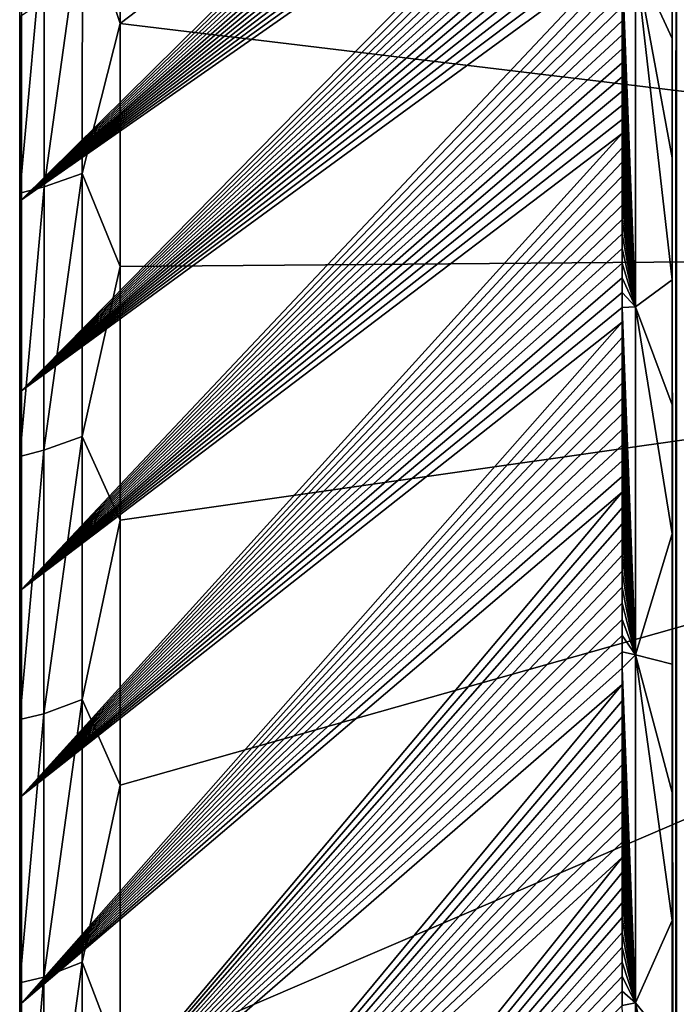
# Model space of a CAD drawing. Units: millimetres. Extents: x -292 to 292, y -205 to 278.
# Drawn here: x -292 to -267, y 25 to 63 of the extents above; entities that cross this region are included whole.
import ezdxf

# ---------------------------------------------------------------- set-up
doc = ezdxf.new("R2010")
doc.units = ezdxf.units.MM
doc.header["$LTSCALE"] = 65.185185
for name, color, linetype in [('141', 7, 'CONTINUOUS'), ('82', 7, 'CONTINUOUS'), ('83', 7, 'CONTINUOUS'), ('84', 7, 'CONTINUOUS'), ('85', 7, 'CONTINUOUS')]:
    doc.layers.add(name, color=color, linetype=linetype)

msp = doc.modelspace()

# ---------------------------------------------------------------- linework, layer by layer
at = {"layer": '141', "linetype": 'CONTINUOUS'}
for points in [[(-266.605, -142.24, 1.234), (-266.607, 265.356, 1.234), (-266.581, 265.564, 1.234), (-266.605, -142.24, 1.234)], [(-266.607, 265.356, 1.234), (-266.628, -142.03, 1.234), (-266.764, 57.482, 1.234), (-266.607, 265.356, 1.234)], [(-266.764, 57.482, 1.234), (-266.764, 62.093, 1.234), (-266.607, 265.356, 1.234), (-266.764, 57.482, 1.234)], [(-266.764, 62.093, 1.234), (-266.764, 66.609, 1.234), (-266.607, 265.356, 1.234), (-266.764, 62.093, 1.234)], [(-266.605, -142.24, 1.234), (-266.628, -142.03, 1.234), (-266.607, 265.356, 1.234), (-266.605, -142.24, 1.234)], [(-266.764, 52.774, 1.234), (-266.764, 57.482, 1.234), (-266.628, -142.03, 1.234), (-266.764, 52.774, 1.234)], [(-266.764, 47.939, 1.234), (-266.764, 52.774, 1.234), (-266.628, -142.03, 1.234), (-266.764, 47.939, 1.234)], [(-266.765, 42.957, 1.234), (-266.764, 47.939, 1.234), (-266.628, -142.03, 1.234), (-266.765, 42.957, 1.234)], [(-266.765, 37.931, 1.234), (-266.765, 42.957, 1.234), (-266.628, -142.03, 1.234), (-266.765, 37.931, 1.234)], [(-266.765, 32.97, 1.234), (-266.765, 37.931, 1.234), (-266.628, -142.03, 1.234), (-266.765, 32.97, 1.234)], [(-266.765, 28.032, 1.234), (-266.765, 32.97, 1.234), (-266.628, -142.03, 1.234), (-266.765, 28.032, 1.234)], [(-266.765, 23.113, 1.234), (-266.765, 28.032, 1.234), (-266.628, -142.03, 1.234), (-266.765, 23.113, 1.234)]]:
    msp.add_3dface(points, dxfattribs=at)
at = {"layer": '82', "linetype": 'CONTINUOUS'}
for points in [[(-215.147, 53.88, -19.708), (-217.232, 116.512, -16.611), (-288.086, 62.676, 88.664), (-215.147, 53.88, -19.708)], [(-288.086, 62.676, 88.664), (-217.232, 116.512, -16.611), (-288.086, 71.658, 88.664), (-288.086, 62.676, 88.664)], [(-288.086, 53.291, 88.664), (-215.147, 53.88, -19.708), (-288.086, 62.676, 88.664), (-288.086, 53.291, 88.664)], [(-220.042, -3.19, -12.435), (-215.147, 53.88, -19.708), (-288.086, -0.176, 88.664), (-220.042, -3.19, -12.435)], [(-288.086, -0.176, 88.664), (-215.147, 53.88, -19.708), (-288.086, 11.435, 88.664), (-288.086, -0.176, 88.664)], [(-288.086, 11.435, 88.664), (-215.147, 53.88, -19.708), (-288.086, 22.57, 88.664), (-288.086, 11.435, 88.664)], [(-288.086, 22.57, 88.664), (-215.147, 53.88, -19.708), (-288.086, 33.253, 88.664), (-288.086, 22.57, 88.664)], [(-288.086, 33.253, 88.664), (-215.147, 53.88, -19.708), (-288.086, 43.486, 88.664), (-288.086, 33.253, 88.664)], [(-288.086, 43.486, 88.664), (-215.147, 53.88, -19.708), (-288.086, 53.291, 88.664), (-288.086, 43.486, 88.664)]]:
    msp.add_3dface(points, dxfattribs=at)
at = {"layer": '83', "linetype": 'CONTINUOUS'}
for points in [[(-288.086, 62.676, 88.664), (-288.086, 71.658, 88.664), (-289.546, 67.029, 89.916), (-288.086, 62.676, 88.664)], [(-291.022, 66.539, 90.039), (-291.025, 56.365, 90.039), (-289.546, 67.029, 89.916), (-291.022, 66.539, 90.039)], [(-289.546, 67.029, 89.916), (-291.025, 56.365, 90.039), (-289.548, 56.877, 89.917), (-289.546, 67.029, 89.916)], [(-288.086, 62.676, 88.664), (-289.546, 67.029, 89.916), (-289.548, 56.877, 89.917), (-288.086, 62.676, 88.664)], [(-291.961, 66.285, 89.098), (-291.963, 56.12, 89.097), (-291.022, 66.539, 90.039), (-291.961, 66.285, 89.098)], [(-291.022, 66.539, 90.039), (-291.963, 56.12, 89.097), (-291.025, 56.365, 90.039), (-291.022, 66.539, 90.039)], [(-291.961, 66.285, 89.098), (-291.902, 62.986, 87.12), (-291.963, 56.12, 89.097), (-291.961, 66.285, 89.098)], [(-291.902, 62.986, 87.12), (-291.902, 55.858, 87.12), (-291.963, 56.12, 89.097), (-291.902, 62.986, 87.12)], [(-288.086, 53.291, 88.664), (-288.086, 62.676, 88.664), (-289.548, 56.877, 89.917), (-288.086, 53.291, 88.664)], [(-291.025, 56.365, 90.039), (-291.028, 46.19, 90.039), (-289.548, 56.877, 89.917), (-291.025, 56.365, 90.039)], [(-289.548, 56.877, 89.917), (-291.028, 46.19, 90.039), (-289.55, 46.723, 89.918), (-289.548, 56.877, 89.917)], [(-288.086, 53.291, 88.664), (-289.548, 56.877, 89.917), (-289.55, 46.723, 89.918), (-288.086, 53.291, 88.664)], [(-291.963, 56.12, 89.097), (-291.964, 45.954, 89.096), (-291.025, 56.365, 90.039), (-291.963, 56.12, 89.097)], [(-291.025, 56.365, 90.039), (-291.964, 45.954, 89.096), (-291.028, 46.19, 90.039), (-291.025, 56.365, 90.039)], [(-291.963, 56.12, 89.097), (-291.902, 48.492, 87.12), (-291.964, 45.954, 89.096), (-291.963, 56.12, 89.097)], [(-291.902, 55.858, 87.12), (-291.902, 48.492, 87.12), (-291.963, 56.12, 89.097), (-291.902, 55.858, 87.12)], [(-288.086, 43.486, 88.664), (-288.086, 53.291, 88.664), (-289.55, 46.723, 89.918), (-288.086, 43.486, 88.664)], [(-291.902, 48.492, 87.12), (-291.902, 40.808, 87.12), (-291.964, 45.954, 89.096), (-291.902, 48.492, 87.12)], [(-291.028, 46.19, 90.039), (-291.03, 36.014, 90.039), (-289.55, 46.723, 89.918), (-291.028, 46.19, 90.039)], [(-289.55, 46.723, 89.918), (-291.03, 36.014, 90.039), (-289.552, 36.57, 89.919), (-289.55, 46.723, 89.918)], [(-288.086, 43.486, 88.664), (-289.55, 46.723, 89.918), (-289.552, 36.57, 89.919), (-288.086, 43.486, 88.664)], [(-291.964, 45.954, 89.096), (-291.965, 35.788, 89.096), (-291.028, 46.19, 90.039), (-291.964, 45.954, 89.096)], [(-291.028, 46.19, 90.039), (-291.965, 35.788, 89.096), (-291.03, 36.014, 90.039), (-291.028, 46.19, 90.039)], [(-291.964, 45.954, 89.096), (-291.902, 40.808, 87.12), (-291.965, 35.788, 89.096), (-291.964, 45.954, 89.096)], [(-288.086, 33.253, 88.664), (-288.086, 43.486, 88.664), (-289.552, 36.57, 89.919), (-288.086, 33.253, 88.664)], [(-291.902, 40.808, 87.12), (-291.902, 32.836, 87.12), (-291.965, 35.788, 89.096), (-291.902, 40.808, 87.12)], [(-291.03, 36.014, 90.039), (-291.032, 25.838, 90.04), (-289.552, 36.57, 89.919), (-291.03, 36.014, 90.039)], [(-289.552, 36.57, 89.919), (-291.032, 25.838, 90.04), (-289.554, 26.416, 89.921), (-289.552, 36.57, 89.919)], [(-288.086, 33.253, 88.664), (-289.552, 36.57, 89.919), (-289.554, 26.416, 89.921), (-288.086, 33.253, 88.664)], [(-291.965, 35.788, 89.096), (-291.966, 25.622, 89.096), (-291.03, 36.014, 90.039), (-291.965, 35.788, 89.096)], [(-291.03, 36.014, 90.039), (-291.966, 25.622, 89.096), (-291.032, 25.838, 90.04), (-291.03, 36.014, 90.039)], [(-291.965, 35.788, 89.096), (-291.902, 32.836, 87.12), (-291.966, 25.622, 89.096), (-291.965, 35.788, 89.096)], [(-288.086, 22.57, 88.664), (-288.086, 33.253, 88.664), (-289.554, 26.416, 89.921), (-288.086, 22.57, 88.664)], [(-291.902, 32.836, 87.12), (-291.902, 24.839, 87.12), (-291.966, 25.622, 89.096), (-291.902, 32.836, 87.12)], [(-291.032, 25.838, 90.04), (-291.033, 15.662, 90.04), (-289.554, 26.416, 89.921), (-291.032, 25.838, 90.04)], [(-289.554, 26.416, 89.921), (-291.033, 15.662, 90.04), (-289.555, 16.261, 89.922), (-289.554, 26.416, 89.921)], [(-288.086, 22.57, 88.664), (-289.554, 26.416, 89.921), (-289.555, 16.261, 89.922), (-288.086, 22.57, 88.664)], [(-291.966, 25.622, 89.096), (-291.966, 15.456, 89.095), (-291.032, 25.838, 90.04), (-291.966, 25.622, 89.096)], [(-291.032, 25.838, 90.04), (-291.966, 15.456, 89.095), (-291.033, 15.662, 90.04), (-291.032, 25.838, 90.04)], [(-291.902, 24.839, 87.12), (-291.902, 16.994, 87.12), (-291.966, 25.622, 89.096), (-291.902, 24.839, 87.12)], [(-291.966, 25.622, 89.096), (-291.902, 16.994, 87.12), (-291.966, 15.456, 89.095), (-291.966, 25.622, 89.096)]]:
    msp.add_3dface(points, dxfattribs=at)
at = {"layer": '84', "linetype": 'CONTINUOUS'}
for points in [[(-291.902, 55.858, 87.12), (-291.902, 62.986, 87.12), (-268.692, 78.781, 2.703), (-291.902, 55.858, 87.12)], [(-268.692, 78.251, 2.703), (-291.902, 55.858, 87.12), (-268.692, 78.781, 2.703), (-268.692, 78.251, 2.703)], [(-268.692, 77.722, 2.703), (-291.902, 55.858, 87.12), (-268.692, 78.251, 2.703), (-268.692, 77.722, 2.703)], [(-268.692, 77.193, 2.703), (-291.902, 55.858, 87.12), (-268.692, 77.722, 2.703), (-268.692, 77.193, 2.703)], [(-268.692, 76.666, 2.703), (-291.902, 55.858, 87.12), (-268.692, 77.193, 2.703), (-268.692, 76.666, 2.703)], [(-268.692, 76.141, 2.703), (-291.902, 55.858, 87.12), (-268.692, 76.666, 2.703), (-268.692, 76.141, 2.703)], [(-268.692, 75.617, 2.703), (-291.902, 55.858, 87.12), (-268.692, 76.141, 2.703), (-268.692, 75.617, 2.703)], [(-268.692, 75.097, 2.703), (-291.902, 55.858, 87.12), (-268.692, 75.617, 2.703), (-268.692, 75.097, 2.703)], [(-268.692, 74.58, 2.703), (-291.902, 55.858, 87.12), (-268.692, 75.097, 2.703), (-268.692, 74.58, 2.703)], [(-268.692, 74.067, 2.703), (-291.902, 55.858, 87.12), (-268.692, 74.58, 2.703), (-268.692, 74.067, 2.703)], [(-268.692, 73.559, 2.703), (-291.902, 55.858, 87.12), (-268.692, 74.067, 2.703), (-268.692, 73.559, 2.703)], [(-268.692, 73.054, 2.703), (-291.902, 55.858, 87.12), (-268.692, 73.559, 2.703), (-268.692, 73.054, 2.703)], [(-268.692, 72.552, 2.703), (-291.902, 55.858, 87.12), (-268.692, 73.054, 2.703), (-268.692, 72.552, 2.703)], [(-268.692, 72.052, 2.703), (-291.902, 55.858, 87.12), (-268.692, 72.552, 2.703), (-268.692, 72.052, 2.703)], [(-291.902, 48.492, 87.12), (-291.902, 55.858, 87.12), (-268.692, 72.052, 2.703), (-291.902, 48.492, 87.12)], [(-268.692, 71.553, 2.703), (-291.902, 48.492, 87.12), (-268.692, 72.052, 2.703), (-268.692, 71.553, 2.703)], [(-268.692, 71.055, 2.703), (-291.902, 48.492, 87.12), (-268.692, 71.553, 2.703), (-268.692, 71.055, 2.703)], [(-268.692, 70.557, 2.703), (-291.902, 48.492, 87.12), (-268.692, 71.055, 2.703), (-268.692, 70.557, 2.703)], [(-268.692, 70.058, 2.703), (-291.902, 48.492, 87.12), (-268.692, 70.557, 2.703), (-268.692, 70.058, 2.703)], [(-268.692, 69.558, 2.703), (-291.902, 48.492, 87.12), (-268.692, 70.058, 2.703), (-268.692, 69.558, 2.703)], [(-268.692, 69.055, 2.703), (-291.902, 48.492, 87.12), (-268.692, 69.558, 2.703), (-268.692, 69.055, 2.703)], [(-268.692, 68.55, 2.703), (-291.902, 48.492, 87.12), (-268.692, 69.055, 2.703), (-268.692, 68.55, 2.703)], [(-268.692, 68.041, 2.703), (-291.902, 48.492, 87.12), (-268.692, 68.55, 2.703), (-268.692, 68.041, 2.703)], [(-268.692, 67.528, 2.703), (-291.902, 48.492, 87.12), (-268.692, 68.041, 2.703), (-268.692, 67.528, 2.703)], [(-268.692, 67.009, 2.703), (-291.902, 48.492, 87.12), (-268.692, 67.528, 2.703), (-268.692, 67.009, 2.703)], [(-268.692, 66.488, 2.703), (-291.902, 48.492, 87.12), (-268.692, 67.009, 2.703), (-268.692, 66.488, 2.703)], [(-268.692, 65.964, 2.703), (-291.902, 48.492, 87.12), (-268.692, 66.488, 2.703), (-268.692, 65.964, 2.703)], [(-268.692, 65.437, 2.703), (-291.902, 48.492, 87.12), (-268.692, 65.964, 2.703), (-268.692, 65.437, 2.703)], [(-291.902, 40.808, 87.12), (-291.902, 48.492, 87.12), (-268.692, 65.437, 2.703), (-291.902, 40.808, 87.12)], [(-268.692, 64.908, 2.703), (-291.902, 40.808, 87.12), (-268.692, 65.437, 2.703), (-268.692, 64.908, 2.703)], [(-268.692, 64.377, 2.703), (-291.902, 40.808, 87.12), (-268.692, 64.908, 2.703), (-268.692, 64.377, 2.703)], [(-268.692, 63.844, 2.703), (-291.902, 40.808, 87.12), (-268.692, 64.377, 2.703), (-268.692, 63.844, 2.703)], [(-268.692, 63.309, 2.703), (-291.902, 40.808, 87.12), (-268.692, 63.844, 2.703), (-268.692, 63.309, 2.703)], [(-268.692, 62.772, 2.703), (-291.902, 40.808, 87.12), (-268.692, 63.309, 2.703), (-268.692, 62.772, 2.703)], [(-268.692, 62.234, 2.703), (-291.902, 40.808, 87.12), (-268.692, 62.772, 2.703), (-268.692, 62.234, 2.703)], [(-268.692, 61.693, 2.703), (-291.902, 40.808, 87.12), (-268.692, 62.234, 2.703), (-268.692, 61.693, 2.703)], [(-268.692, 61.151, 2.703), (-291.902, 40.808, 87.12), (-268.692, 61.693, 2.703), (-268.692, 61.151, 2.703)], [(-268.692, 60.607, 2.703), (-291.902, 40.808, 87.12), (-268.692, 61.151, 2.703), (-268.692, 60.607, 2.703)], [(-268.692, 60.063, 2.703), (-291.902, 40.808, 87.12), (-268.692, 60.607, 2.703), (-268.692, 60.063, 2.703)], [(-268.692, 59.516, 2.703), (-291.902, 40.808, 87.12), (-268.692, 60.063, 2.703), (-268.692, 59.516, 2.703)], [(-268.692, 58.969, 2.703), (-291.902, 40.808, 87.12), (-268.692, 59.516, 2.703), (-268.692, 58.969, 2.703)], [(-268.692, 58.421, 2.703), (-291.902, 40.808, 87.12), (-268.692, 58.969, 2.703), (-268.692, 58.421, 2.703)], [(-291.902, 32.836, 87.12), (-291.902, 40.808, 87.12), (-268.692, 58.421, 2.703), (-291.902, 32.836, 87.12)], [(-268.692, 57.872, 2.703), (-291.902, 32.836, 87.12), (-268.692, 58.421, 2.703), (-268.692, 57.872, 2.703)], [(-268.692, 57.321, 2.703), (-291.902, 32.836, 87.12), (-268.692, 57.872, 2.703), (-268.692, 57.321, 2.703)], [(-268.692, 56.77, 2.703), (-291.902, 32.836, 87.12), (-268.692, 57.321, 2.703), (-268.692, 56.77, 2.703)], [(-268.692, 56.217, 2.703), (-291.902, 32.836, 87.12), (-268.692, 56.77, 2.703), (-268.692, 56.217, 2.703)], [(-268.692, 55.662, 2.703), (-291.902, 32.836, 87.12), (-268.692, 56.217, 2.703), (-268.692, 55.662, 2.703)], [(-268.692, 55.105, 2.703), (-291.902, 32.836, 87.12), (-268.692, 55.662, 2.703), (-268.692, 55.105, 2.703)], [(-268.692, 54.546, 2.703), (-291.902, 32.836, 87.12), (-268.692, 55.105, 2.703), (-268.692, 54.546, 2.703)], [(-268.692, 53.985, 2.703), (-291.902, 32.836, 87.12), (-268.692, 54.546, 2.703), (-268.692, 53.985, 2.703)], [(-268.692, 53.42, 2.703), (-291.902, 32.836, 87.12), (-268.692, 53.985, 2.703), (-268.692, 53.42, 2.703)], [(-268.692, 52.853, 2.703), (-291.902, 32.836, 87.12), (-268.692, 53.42, 2.703), (-268.692, 52.853, 2.703)], [(-268.692, 52.283, 2.703), (-291.902, 32.836, 87.12), (-268.692, 52.853, 2.703), (-268.692, 52.283, 2.703)], [(-268.692, 51.709, 2.703), (-291.902, 32.836, 87.12), (-268.692, 52.283, 2.703), (-268.692, 51.709, 2.703)], [(-268.692, 51.132, 2.703), (-291.902, 32.836, 87.12), (-268.692, 51.709, 2.703), (-268.692, 51.132, 2.703)], [(-291.902, 24.839, 87.12), (-291.902, 32.836, 87.12), (-268.692, 51.132, 2.703), (-291.902, 24.839, 87.12)], [(-268.692, 50.551, 2.703), (-291.902, 24.839, 87.12), (-268.692, 51.132, 2.703), (-268.692, 50.551, 2.703)], [(-268.692, 49.966, 2.703), (-291.902, 24.839, 87.12), (-268.692, 50.551, 2.703), (-268.692, 49.966, 2.703)], [(-268.692, 49.378, 2.703), (-291.902, 24.839, 87.12), (-268.692, 49.966, 2.703), (-268.692, 49.378, 2.703)], [(-268.692, 48.786, 2.703), (-291.902, 24.839, 87.12), (-268.692, 49.378, 2.703), (-268.692, 48.786, 2.703)], [(-268.692, 48.191, 2.703), (-291.902, 24.839, 87.12), (-268.692, 48.786, 2.703), (-268.692, 48.191, 2.703)], [(-268.692, 47.593, 2.703), (-291.902, 24.839, 87.12), (-268.692, 48.191, 2.703), (-268.692, 47.593, 2.703)], [(-268.692, 46.993, 2.703), (-291.902, 24.839, 87.12), (-268.692, 47.593, 2.703), (-268.692, 46.993, 2.703)], [(-268.692, 46.391, 2.703), (-291.902, 24.839, 87.12), (-268.692, 46.993, 2.703), (-268.692, 46.391, 2.703)], [(-268.692, 45.786, 2.703), (-291.902, 24.839, 87.12), (-268.692, 46.391, 2.703), (-268.692, 45.786, 2.703)], [(-268.692, 45.18, 2.703), (-291.902, 24.839, 87.12), (-268.692, 45.786, 2.703), (-268.692, 45.18, 2.703)], [(-268.692, 44.573, 2.703), (-291.902, 24.839, 87.12), (-268.692, 45.18, 2.703), (-268.692, 44.573, 2.703)], [(-291.902, 16.994, 87.12), (-291.902, 24.839, 87.12), (-268.692, 44.573, 2.703), (-291.902, 16.994, 87.12)], [(-268.692, 43.964, 2.703), (-291.902, 16.994, 87.12), (-268.692, 44.573, 2.703), (-268.692, 43.964, 2.703)], [(-268.692, 43.355, 2.703), (-291.902, 16.994, 87.12), (-268.692, 43.964, 2.703), (-268.692, 43.355, 2.703)], [(-268.692, 42.745, 2.703), (-291.902, 16.994, 87.12), (-268.692, 43.355, 2.703), (-268.692, 42.745, 2.703)], [(-268.692, 42.135, 2.703), (-291.902, 16.994, 87.12), (-268.692, 42.745, 2.703), (-268.692, 42.135, 2.703)], [(-268.692, 41.522, 2.703), (-291.902, 16.994, 87.12), (-268.692, 42.135, 2.703), (-268.692, 41.522, 2.703)], [(-268.692, 40.904, 2.703), (-291.902, 16.994, 87.12), (-268.692, 41.522, 2.703), (-268.692, 40.904, 2.703)], [(-268.692, 40.282, 2.703), (-291.902, 16.994, 87.12), (-268.692, 40.904, 2.703), (-268.692, 40.282, 2.703)], [(-268.692, 39.657, 2.703), (-291.902, 16.994, 87.12), (-268.692, 40.282, 2.703), (-268.692, 39.657, 2.703)], [(-268.692, 39.031, 2.703), (-291.902, 16.994, 87.12), (-268.692, 39.657, 2.703), (-268.692, 39.031, 2.703)], [(-268.692, 38.403, 2.703), (-291.902, 16.994, 87.12), (-268.692, 39.031, 2.703), (-268.692, 38.403, 2.703)], [(-268.692, 37.774, 2.703), (-291.902, 16.994, 87.12), (-268.692, 38.403, 2.703), (-268.692, 37.774, 2.703)], [(-268.692, 37.147, 2.703), (-291.902, 16.994, 87.12), (-268.692, 37.774, 2.703), (-268.692, 37.147, 2.703)], [(-291.902, 9.153, 87.12), (-291.902, 16.994, 87.12), (-268.692, 37.147, 2.703), (-291.902, 9.153, 87.12)], [(-268.692, 36.52, 2.703), (-291.902, 9.153, 87.12), (-268.692, 37.147, 2.703), (-268.692, 36.52, 2.703)], [(-268.692, 35.896, 2.703), (-291.902, 9.153, 87.12), (-268.692, 36.52, 2.703), (-268.692, 35.896, 2.703)], [(-268.692, 35.276, 2.703), (-291.902, 9.153, 87.12), (-268.692, 35.896, 2.703), (-268.692, 35.276, 2.703)], [(-268.692, 34.659, 2.703), (-291.902, 9.153, 87.12), (-268.692, 35.276, 2.703), (-268.692, 34.659, 2.703)], [(-268.692, 34.047, 2.703), (-291.902, 9.153, 87.12), (-268.692, 34.659, 2.703), (-268.692, 34.047, 2.703)], [(-268.692, 33.44, 2.703), (-291.902, 9.153, 87.12), (-268.692, 34.047, 2.703), (-268.692, 33.44, 2.703)], [(-268.692, 32.84, 2.703), (-291.902, 9.153, 87.12), (-268.692, 33.44, 2.703), (-268.692, 32.84, 2.703)], [(-268.692, 32.243, 2.703), (-291.902, 9.153, 87.12), (-268.692, 32.84, 2.703), (-268.692, 32.243, 2.703)], [(-268.692, 31.649, 2.703), (-291.902, 9.153, 87.12), (-268.692, 32.243, 2.703), (-268.692, 31.649, 2.703)], [(-268.692, 31.057, 2.703), (-291.902, 9.153, 87.12), (-268.692, 31.649, 2.703), (-268.692, 31.057, 2.703)], [(-268.692, 30.468, 2.703), (-291.902, 9.153, 87.12), (-268.692, 31.057, 2.703), (-268.692, 30.468, 2.703)], [(-291.902, 1.45, 87.12), (-291.902, 9.153, 87.12), (-268.692, 30.468, 2.703), (-291.902, 1.45, 87.12)], [(-268.692, 29.881, 2.703), (-291.902, 1.45, 87.12), (-268.692, 30.468, 2.703), (-268.692, 29.881, 2.703)], [(-268.692, 29.297, 2.703), (-291.902, 1.45, 87.12), (-268.692, 29.881, 2.703), (-268.692, 29.297, 2.703)], [(-268.692, 28.717, 2.703), (-291.902, 1.45, 87.12), (-268.692, 29.297, 2.703), (-268.692, 28.717, 2.703)], [(-268.692, 28.14, 2.703), (-291.902, 1.45, 87.12), (-268.692, 28.717, 2.703), (-268.692, 28.14, 2.703)], [(-268.692, 27.565, 2.703), (-291.902, 1.45, 87.12), (-268.692, 28.14, 2.703), (-268.692, 27.565, 2.703)], [(-268.692, 26.995, 2.703), (-291.902, 1.45, 87.12), (-268.692, 27.565, 2.703), (-268.692, 26.995, 2.703)], [(-268.692, 26.427, 2.703), (-291.902, 1.45, 87.12), (-268.692, 26.995, 2.703), (-268.692, 26.427, 2.703)], [(-268.692, 25.864, 2.703), (-291.902, 1.45, 87.12), (-268.692, 26.427, 2.703), (-268.692, 25.864, 2.703)], [(-268.692, 25.304, 2.703), (-291.902, 1.45, 87.12), (-268.692, 25.864, 2.703), (-268.692, 25.304, 2.703)], [(-268.692, 24.748, 2.703), (-291.902, 1.45, 87.12), (-268.692, 25.304, 2.703), (-268.692, 24.748, 2.703)]]:
    msp.add_3dface(points, dxfattribs=at)
at = {"layer": '85', "linetype": 'CONTINUOUS'}
for points in [[(-266.764, 62.093, 1.234), (-268.177, 65.174, 1.819), (-266.764, 66.609, 1.234), (-266.764, 62.093, 1.234)], [(-268.177, 51.733, 1.819), (-268.692, 64.908, 2.703), (-268.177, 65.174, 1.819), (-268.177, 51.733, 1.819)], [(-268.177, 51.733, 1.819), (-268.177, 65.174, 1.819), (-266.764, 52.774, 1.234), (-268.177, 51.733, 1.819)], [(-266.764, 52.774, 1.234), (-268.177, 65.174, 1.819), (-266.764, 57.482, 1.234), (-266.764, 52.774, 1.234)], [(-266.764, 57.482, 1.234), (-268.177, 65.174, 1.819), (-266.764, 62.093, 1.234), (-266.764, 57.482, 1.234)], [(-268.692, 64.377, 2.703), (-268.692, 64.908, 2.703), (-268.177, 51.733, 1.819), (-268.692, 64.377, 2.703)], [(-268.692, 63.844, 2.703), (-268.692, 64.377, 2.703), (-268.177, 51.733, 1.819), (-268.692, 63.844, 2.703)], [(-268.692, 63.309, 2.703), (-268.692, 63.844, 2.703), (-268.177, 51.733, 1.819), (-268.692, 63.309, 2.703)], [(-268.692, 62.772, 2.703), (-268.692, 63.309, 2.703), (-268.177, 51.733, 1.819), (-268.692, 62.772, 2.703)], [(-268.692, 62.234, 2.703), (-268.692, 62.772, 2.703), (-268.177, 51.733, 1.819), (-268.692, 62.234, 2.703)], [(-268.692, 61.693, 2.703), (-268.692, 62.234, 2.703), (-268.177, 51.733, 1.819), (-268.692, 61.693, 2.703)], [(-268.692, 61.151, 2.703), (-268.692, 61.693, 2.703), (-268.177, 51.733, 1.819), (-268.692, 61.151, 2.703)], [(-268.692, 60.607, 2.703), (-268.692, 61.151, 2.703), (-268.177, 51.733, 1.819), (-268.692, 60.607, 2.703)], [(-268.692, 60.063, 2.703), (-268.692, 60.607, 2.703), (-268.177, 51.733, 1.819), (-268.692, 60.063, 2.703)], [(-268.692, 59.516, 2.703), (-268.692, 60.063, 2.703), (-268.177, 51.733, 1.819), (-268.692, 59.516, 2.703)], [(-268.692, 58.969, 2.703), (-268.692, 59.516, 2.703), (-268.177, 51.733, 1.819), (-268.692, 58.969, 2.703)], [(-268.692, 58.421, 2.703), (-268.692, 58.969, 2.703), (-268.177, 51.733, 1.819), (-268.692, 58.421, 2.703)], [(-268.692, 57.872, 2.703), (-268.692, 58.421, 2.703), (-268.177, 51.733, 1.819), (-268.692, 57.872, 2.703)], [(-268.692, 57.321, 2.703), (-268.692, 57.872, 2.703), (-268.177, 51.733, 1.819), (-268.692, 57.321, 2.703)], [(-268.692, 56.77, 2.703), (-268.692, 57.321, 2.703), (-268.177, 51.733, 1.819), (-268.692, 56.77, 2.703)], [(-268.692, 56.217, 2.703), (-268.692, 56.77, 2.703), (-268.177, 51.733, 1.819), (-268.692, 56.217, 2.703)], [(-268.692, 55.662, 2.703), (-268.692, 56.217, 2.703), (-268.177, 51.733, 1.819), (-268.692, 55.662, 2.703)], [(-268.692, 55.105, 2.703), (-268.692, 55.662, 2.703), (-268.177, 51.733, 1.819), (-268.692, 55.105, 2.703)], [(-268.692, 54.546, 2.703), (-268.692, 55.105, 2.703), (-268.177, 51.733, 1.819), (-268.692, 54.546, 2.703)], [(-268.692, 53.985, 2.703), (-268.692, 54.546, 2.703), (-268.177, 51.733, 1.819), (-268.692, 53.985, 2.703)], [(-268.692, 53.42, 2.703), (-268.692, 53.985, 2.703), (-268.177, 51.733, 1.819), (-268.692, 53.42, 2.703)], [(-268.692, 52.853, 2.703), (-268.692, 53.42, 2.703), (-268.177, 51.733, 1.819), (-268.692, 52.853, 2.703)], [(-268.692, 52.283, 2.703), (-268.692, 52.853, 2.703), (-268.177, 51.733, 1.819), (-268.692, 52.283, 2.703)], [(-266.764, 47.939, 1.234), (-268.177, 51.733, 1.819), (-266.764, 52.774, 1.234), (-266.764, 47.939, 1.234)], [(-268.692, 51.709, 2.703), (-268.692, 52.283, 2.703), (-268.177, 51.733, 1.819), (-268.692, 51.709, 2.703)], [(-268.177, 38.292, 1.819), (-268.692, 51.709, 2.703), (-268.177, 51.733, 1.819), (-268.177, 38.292, 1.819)], [(-268.177, 38.292, 1.819), (-268.177, 51.733, 1.819), (-266.765, 42.957, 1.234), (-268.177, 38.292, 1.819)], [(-266.765, 42.957, 1.234), (-268.177, 51.733, 1.819), (-266.764, 47.939, 1.234), (-266.765, 42.957, 1.234)], [(-268.692, 51.132, 2.703), (-268.692, 51.709, 2.703), (-268.177, 38.292, 1.819), (-268.692, 51.132, 2.703)], [(-268.692, 50.551, 2.703), (-268.692, 51.132, 2.703), (-268.177, 38.292, 1.819), (-268.692, 50.551, 2.703)], [(-268.692, 49.966, 2.703), (-268.692, 50.551, 2.703), (-268.177, 38.292, 1.819), (-268.692, 49.966, 2.703)], [(-268.692, 49.378, 2.703), (-268.692, 49.966, 2.703), (-268.177, 38.292, 1.819), (-268.692, 49.378, 2.703)], [(-268.692, 48.786, 2.703), (-268.692, 49.378, 2.703), (-268.177, 38.292, 1.819), (-268.692, 48.786, 2.703)], [(-268.692, 48.191, 2.703), (-268.692, 48.786, 2.703), (-268.177, 38.292, 1.819), (-268.692, 48.191, 2.703)], [(-268.692, 47.593, 2.703), (-268.692, 48.191, 2.703), (-268.177, 38.292, 1.819), (-268.692, 47.593, 2.703)], [(-268.692, 46.993, 2.703), (-268.692, 47.593, 2.703), (-268.177, 38.292, 1.819), (-268.692, 46.993, 2.703)], [(-268.692, 46.391, 2.703), (-268.692, 46.993, 2.703), (-268.177, 38.292, 1.819), (-268.692, 46.391, 2.703)], [(-268.692, 45.786, 2.703), (-268.692, 46.391, 2.703), (-268.177, 38.292, 1.819), (-268.692, 45.786, 2.703)], [(-268.692, 45.18, 2.703), (-268.692, 45.786, 2.703), (-268.177, 38.292, 1.819), (-268.692, 45.18, 2.703)], [(-268.692, 44.573, 2.703), (-268.692, 45.18, 2.703), (-268.177, 38.292, 1.819), (-268.692, 44.573, 2.703)], [(-268.692, 43.964, 2.703), (-268.692, 44.573, 2.703), (-268.177, 38.292, 1.819), (-268.692, 43.964, 2.703)], [(-268.692, 43.355, 2.703), (-268.692, 43.964, 2.703), (-268.177, 38.292, 1.819), (-268.692, 43.355, 2.703)], [(-268.692, 42.745, 2.703), (-268.692, 43.355, 2.703), (-268.177, 38.292, 1.819), (-268.692, 42.745, 2.703)], [(-268.692, 42.135, 2.703), (-268.692, 42.745, 2.703), (-268.177, 38.292, 1.819), (-268.692, 42.135, 2.703)], [(-266.765, 37.931, 1.234), (-268.177, 38.292, 1.819), (-266.765, 42.957, 1.234), (-266.765, 37.931, 1.234)], [(-268.692, 41.522, 2.703), (-268.692, 42.135, 2.703), (-268.177, 38.292, 1.819), (-268.692, 41.522, 2.703)], [(-268.692, 40.904, 2.703), (-268.692, 41.522, 2.703), (-268.177, 38.292, 1.819), (-268.692, 40.904, 2.703)], [(-268.692, 40.282, 2.703), (-268.692, 40.904, 2.703), (-268.177, 38.292, 1.819), (-268.692, 40.282, 2.703)], [(-268.692, 39.657, 2.703), (-268.692, 40.282, 2.703), (-268.177, 38.292, 1.819), (-268.692, 39.657, 2.703)], [(-268.692, 39.031, 2.703), (-268.692, 39.657, 2.703), (-268.177, 38.292, 1.819), (-268.692, 39.031, 2.703)], [(-268.692, 38.403, 2.703), (-268.692, 39.031, 2.703), (-268.177, 38.292, 1.819), (-268.692, 38.403, 2.703)], [(-268.692, 37.774, 2.703), (-268.692, 38.403, 2.703), (-268.177, 38.292, 1.819), (-268.692, 37.774, 2.703)], [(-268.177, 24.85, 1.819), (-268.692, 37.774, 2.703), (-268.177, 38.292, 1.819), (-268.177, 24.85, 1.819)], [(-268.177, 24.85, 1.819), (-268.177, 38.292, 1.819), (-266.765, 28.032, 1.234), (-268.177, 24.85, 1.819)], [(-266.765, 28.032, 1.234), (-268.177, 38.292, 1.819), (-266.765, 32.97, 1.234), (-266.765, 28.032, 1.234)], [(-266.765, 32.97, 1.234), (-268.177, 38.292, 1.819), (-266.765, 37.931, 1.234), (-266.765, 32.97, 1.234)], [(-268.692, 37.147, 2.703), (-268.692, 37.774, 2.703), (-268.177, 24.85, 1.819), (-268.692, 37.147, 2.703)], [(-268.692, 36.52, 2.703), (-268.692, 37.147, 2.703), (-268.177, 24.85, 1.819), (-268.692, 36.52, 2.703)], [(-268.692, 35.896, 2.703), (-268.692, 36.52, 2.703), (-268.177, 24.85, 1.819), (-268.692, 35.896, 2.703)], [(-268.692, 35.276, 2.703), (-268.692, 35.896, 2.703), (-268.177, 24.85, 1.819), (-268.692, 35.276, 2.703)], [(-268.692, 34.659, 2.703), (-268.692, 35.276, 2.703), (-268.177, 24.85, 1.819), (-268.692, 34.659, 2.703)], [(-268.692, 34.047, 2.703), (-268.692, 34.659, 2.703), (-268.177, 24.85, 1.819), (-268.692, 34.047, 2.703)], [(-268.692, 33.44, 2.703), (-268.692, 34.047, 2.703), (-268.177, 24.85, 1.819), (-268.692, 33.44, 2.703)], [(-268.692, 32.84, 2.703), (-268.692, 33.44, 2.703), (-268.177, 24.85, 1.819), (-268.692, 32.84, 2.703)], [(-268.692, 32.243, 2.703), (-268.692, 32.84, 2.703), (-268.177, 24.85, 1.819), (-268.692, 32.243, 2.703)], [(-268.692, 31.649, 2.703), (-268.692, 32.243, 2.703), (-268.177, 24.85, 1.819), (-268.692, 31.649, 2.703)], [(-268.692, 31.057, 2.703), (-268.692, 31.649, 2.703), (-268.177, 24.85, 1.819), (-268.692, 31.057, 2.703)], [(-268.692, 30.468, 2.703), (-268.692, 31.057, 2.703), (-268.177, 24.85, 1.819), (-268.692, 30.468, 2.703)], [(-268.692, 29.881, 2.703), (-268.692, 30.468, 2.703), (-268.177, 24.85, 1.819), (-268.692, 29.881, 2.703)], [(-268.692, 29.297, 2.703), (-268.692, 29.881, 2.703), (-268.177, 24.85, 1.819), (-268.692, 29.297, 2.703)], [(-268.692, 28.717, 2.703), (-268.692, 29.297, 2.703), (-268.177, 24.85, 1.819), (-268.692, 28.717, 2.703)], [(-268.692, 28.14, 2.703), (-268.692, 28.717, 2.703), (-268.177, 24.85, 1.819), (-268.692, 28.14, 2.703)], [(-268.692, 27.565, 2.703), (-268.692, 28.14, 2.703), (-268.177, 24.85, 1.819), (-268.692, 27.565, 2.703)], [(-266.765, 23.113, 1.234), (-268.177, 24.85, 1.819), (-266.765, 28.032, 1.234), (-266.765, 23.113, 1.234)], [(-268.692, 26.995, 2.703), (-268.692, 27.565, 2.703), (-268.177, 24.85, 1.819), (-268.692, 26.995, 2.703)], [(-268.692, 26.427, 2.703), (-268.692, 26.995, 2.703), (-268.177, 24.85, 1.819), (-268.692, 26.427, 2.703)], [(-268.692, 25.864, 2.703), (-268.692, 26.427, 2.703), (-268.177, 24.85, 1.819), (-268.692, 25.864, 2.703)], [(-268.692, 25.304, 2.703), (-268.692, 25.864, 2.703), (-268.177, 24.85, 1.819), (-268.692, 25.304, 2.703)], [(-268.692, 24.748, 2.703), (-268.692, 25.304, 2.703), (-268.177, 24.85, 1.819), (-268.692, 24.748, 2.703)], [(-268.177, 11.409, 1.819), (-268.692, 24.748, 2.703), (-268.177, 24.85, 1.819), (-268.177, 11.409, 1.819)], [(-268.177, 11.409, 1.819), (-268.177, 24.85, 1.819), (-266.766, 13.75, 1.234), (-268.177, 11.409, 1.819)], [(-266.766, 13.75, 1.234), (-268.177, 24.85, 1.819), (-266.765, 18.321, 1.234), (-266.766, 13.75, 1.234)], [(-266.765, 18.321, 1.234), (-268.177, 24.85, 1.819), (-266.765, 23.113, 1.234), (-266.765, 18.321, 1.234)]]:
    msp.add_3dface(points, dxfattribs=at)

doc.saveas('drawing.dxf')
